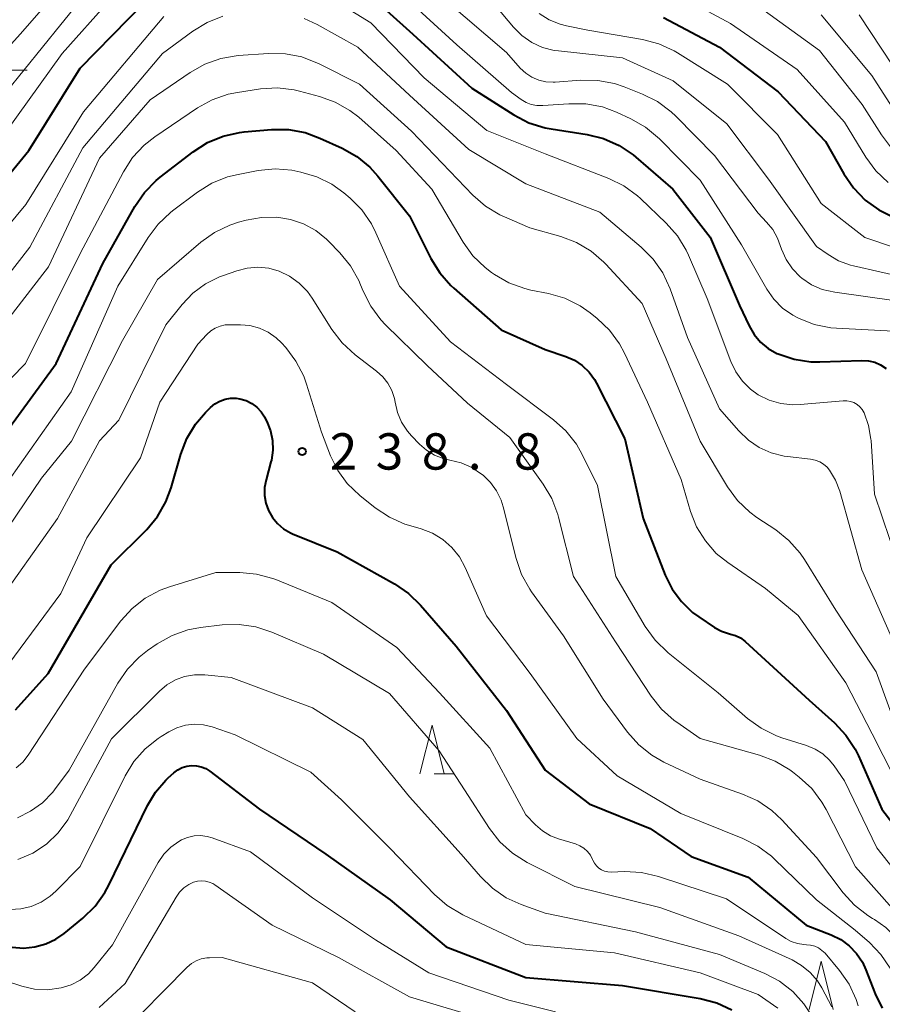
# Model space of a CAD drawing. Units: metres. Extents: x -74000 to -71999, y 27000 to 28500.
# Drawn here: x -73623 to -73534, y 27253 to 27354 of the extents above; entities that cross this region are included whole.
import ezdxf

# ---------------------------------------------------------------- set-up
doc = ezdxf.new("R2010")
doc.units = ezdxf.units.M
for name, color, linetype, lineweight in [('633200_針葉樹林', 7, 'Continuous', 13), ('710100_等高線(計曲線)', 7, 'Continuous', 40), ('710200_等高線(主曲線)', 7, 'Continuous', 13), ('731200_図化機測定による標高点', 7, 'Continuous', 40)]:
    doc.layers.add(name, color=color, linetype=linetype, lineweight=lineweight)
doc.styles.add('Style-WORKING', font='MS Gothic.ttf')

msp = doc.modelspace()

# ---------------------------------------------------------------- linework, layer by layer
at = {"layer": '633200_針葉樹林', "linetype": 'Continuous', "lineweight": 13}
for p, q in [((-73624.56, 27349.3), (-73622.48, 27349.3)), ((-73580.46, 27276.65), (-73578.38, 27276.65))]:
    msp.add_line(p, q, dxfattribs=at)
at = {"layer": '633200_針葉樹林', "linetype": 'Continuous', "lineweight": 13, "flags": 128}
for points in [[(-73581.92, 27276.65), (-73580.67, 27281.65), (-73579.42, 27276.65)], [(-73541.76, 27252.29), (-73540.51, 27257.29), (-73539.26, 27252.29)]]:
    msp.add_lwpolyline(points, dxfattribs=at)
at = {"layer": '710100_等高線(計曲線)', "linetype": 'Continuous', "lineweight": 40, "flags": 128}
for points, elevation in [([(-73631, 27330.4), (-73622.3, 27341), (-73617, 27349.48), (-73607, 27359.73)], 220), ([(-73588.09, 27357.91), (-73582.65, 27353), (-73576.57, 27347.43), (-73572.22, 27344.66), (-73570.67, 27343.86), (-73569.01, 27343.34), (-73568.39, 27343.22), (-73564.65, 27342.64), (-73562.96, 27342.22), (-73561.36, 27341.52), (-73559.92, 27340.54), (-73559.63, 27340.31), (-73555.83, 27337), (-73551.97, 27332.03), (-73548.95, 27325), (-73547.95, 27322.9), (-73547.43, 27322.01), (-73546.77, 27321.22), (-73545.97, 27320.56), (-73545.07, 27320.05), (-73544.95, 27319.99), (-73543.3, 27319.44), (-73541.57, 27319.19), (-73540.66, 27319.17), (-73536.3, 27319.31), (-73535.63, 27319.28), (-73534.98, 27319.13), (-73534.37, 27318.86), (-73533.81, 27318.5)], 220), ([(-73556.79, 27354.72), (-73551, 27351.65), (-73544.96, 27347.04), (-73540.06, 27341.94), (-73538.17, 27338.57), (-73537.18, 27337.13), (-73535.97, 27335.88), (-73534.55, 27334.86), (-73533.25, 27334.21)], 210), ([(-73609.15, 27337.91), (-73608.73, 27338.25), (-73605.32, 27340.87), (-73603.85, 27341.81), (-73602.24, 27342.48), (-73600.54, 27342.85), (-73600.08, 27342.91), (-73597.24, 27343.15), (-73595.5, 27343.15), (-73593.78, 27342.84), (-73592.24, 27342.28), (-73589.94, 27341.24), (-73588.43, 27340.38), (-73587.08, 27339.27), (-73586.27, 27338.36), (-73583, 27334.25), (-73580.8, 27329.84), (-73579.88, 27328.35), (-73578.73, 27327.05), (-73578.44, 27326.79), (-73573.53, 27322.47), (-73569, 27320.46), (-73566.87, 27319.73), (-73565.98, 27319.34), (-73565.17, 27318.8), (-73564.47, 27318.12), (-73563.9, 27317.34), (-73563.71, 27316.99), (-73560.76, 27311.24), (-73558.89, 27303), (-73556.6, 27297.14), (-73555.89, 27295.7), (-73554.94, 27294.42), (-73553.79, 27293.31), (-73553.15, 27292.85), (-73551.5, 27291.74), (-73550.8, 27291.36), (-73550.06, 27291.11), (-73549.88, 27291.07), (-73549.34, 27290.91), (-73548.84, 27290.67), (-73548.39, 27290.33), (-73548.34, 27290.29), (-73541.76, 27284.24), (-73539.14, 27281.9), (-73537.95, 27280.63), (-73536.99, 27279.17), (-73536.66, 27278.49), (-73534.23, 27273), (-73529.36, 27266.64)], 230), ([(-73627, 27308.72), (-73619.46, 27319), (-73614.66, 27329.34), (-73611.35, 27335.22), (-73610.37, 27336.66), (-73609.15, 27337.91)], 230), ([(-73609.01, 27303.21), (-73608.14, 27304.72), (-73607.59, 27306.18), (-73606.59, 27309.65), (-73605.97, 27311.27), (-73605.08, 27312.75), (-73604.07, 27313.93), (-73603.54, 27314.46), (-73603.09, 27314.84), (-73602.59, 27315.13), (-73602.04, 27315.33), (-73601.47, 27315.43), (-73600.89, 27315.43), (-73600.5, 27315.37), (-73599.87, 27315.18), (-73599.29, 27314.89), (-73598.77, 27314.5), (-73598.32, 27314.02), (-73597.96, 27313.48), (-73597.92, 27313.39), (-73597.72, 27313), (-73597.35, 27312.06), (-73597.14, 27311.06), (-73597.11, 27310.05), (-73597.26, 27309.04), (-73597.31, 27308.84), (-73597.81, 27307), (-73597.96, 27306.2), (-73597.96, 27305.38), (-73597.82, 27304.58), (-73597.55, 27303.81), (-73597.15, 27303.1), (-73596.62, 27302.47), (-73596, 27301.94), (-73595.3, 27301.53), (-73595.07, 27301.43), (-73590.45, 27299.55), (-73584.54, 27296.24), (-73583.1, 27295.26), (-73581.85, 27294.05), (-73578.19, 27289.81), (-73573, 27283.17), (-73568.98, 27277.02), (-73564.46, 27273.54), (-73558.14, 27271), (-73553.91, 27268.09), (-73548.03, 27265.97), (-73542.07, 27261), (-73539.47, 27260), (-73538.49, 27259.52), (-73537.61, 27258.88), (-73536.86, 27258.09), (-73536.25, 27257.19), (-73535.89, 27256.41), (-73534.93, 27253.92), (-73534.21, 27252.45)], 240), ([(-73623.66, 27283.26), (-73620.3, 27287), (-73613.8, 27298.2), (-73610.13, 27301.87), (-73609.01, 27303.21)], 240), ([(-73624, 27258.75), (-73622.84, 27258.65), (-73621.67, 27258.76), (-73620.55, 27259.07), (-73619.49, 27259.58), (-73618.64, 27260.17), (-73616.71, 27261.75), (-73615.46, 27262.97), (-73614.44, 27264.38), (-73614.04, 27265.13), (-73610.05, 27273.36), (-73609.22, 27274.76), (-73608.15, 27275.99), (-73607.91, 27276.22), (-73607.33, 27276.74), (-73606.93, 27277.05), (-73606.47, 27277.28), (-73605.98, 27277.43), (-73605.5, 27277.5)], 250), ([(-73605.5, 27277.5), (-73605, 27277.48), (-73604.51, 27277.37), (-73604.04, 27277.18), (-73603.62, 27276.91), (-73598.47, 27273), (-73591.65, 27268.35), (-73585, 27263.62), (-73579.23, 27258.77), (-73571, 27255.61), (-73561, 27254.79), (-73552.98, 27253.44), (-73551.29, 27253), (-73549.71, 27252.28)], 250)]:
    msp.add_lwpolyline(points, dxfattribs=dict(at, elevation=elevation))
at = {"layer": '710200_等高線(主曲線)', "linetype": 'Continuous', "lineweight": 13, "flags": 128}
for points, elevation in [([(-73624.67, 27347), (-73619, 27354), (-73613, 27361.42), (-73609, 27366.2), (-73604.65, 27369.06)], 216), ([(-73627, 27339.68), (-73618.85, 27351), (-73609, 27362.05), (-73602.68, 27366.12), (-73601.64, 27366.67), (-73600.51, 27367.04), (-73599.35, 27367.2)], 218), ([(-73632.98, 27342.1), (-73623.18, 27353), (-73614.5, 27363)], 214), ([(-73593.68, 27358.32), (-73587, 27354.17), (-73581.5, 27348.5), (-73575, 27343.05), (-73569, 27340.66), (-73562.44, 27338.11), (-73560.88, 27337.34), (-73559.47, 27336.31), (-73559.17, 27336.04), (-73556.5, 27333.5), (-73555.34, 27332.2), (-73554.43, 27330.71), (-73554.19, 27330.18), (-73552.28, 27325.72), (-73549.84, 27319.2), (-73549.33, 27318.13), (-73548.64, 27317.17), (-73547.8, 27316.35), (-73547.01, 27315.78), (-73545.88, 27315.23), (-73544.68, 27314.88), (-73543.43, 27314.74), (-73542.66, 27314.77), (-73538.22, 27315.15), (-73537.84, 27315.15), (-73537.47, 27315.09), (-73537.12, 27314.96), (-73536.8, 27314.77), (-73536.51, 27314.53), (-73536.27, 27314.24), (-73536.08, 27313.92), (-73535.61, 27312.59), (-73535.37, 27311.2), (-73535.35, 27311.04), (-73535, 27305.52), (-73531.84, 27296.16)], 222), ([(-73583.66, 27357), (-73578.1, 27351.9), (-73572.46, 27347), (-73571.46, 27346.27), (-73570.97, 27345.96), (-73570.43, 27345.75), (-73569.86, 27345.64), (-73569.23, 27345.63), (-73566.55, 27345.83), (-73564.81, 27345.81), (-73563.09, 27345.49), (-73561.62, 27344.95), (-73560.16, 27344.28), (-73558.65, 27343.42), (-73557.2, 27342.2), (-73553, 27337.93), (-73548.73, 27331.27), (-73546.11, 27326.68), (-73545.38, 27325.63), (-73544.48, 27324.72), (-73543.43, 27323.98), (-73543, 27323.75), (-73542.85, 27323.68), (-73541.23, 27323.04), (-73539.52, 27322.69), (-73538.93, 27322.65), (-73531.74, 27322.26)], 218), ([(-73555.38, 27357.1), (-73549.88, 27354.12), (-73543, 27349.35), (-73538.09, 27343.91), (-73535.88, 27340.29), (-73534.85, 27338.89), (-73533.58, 27337.69)], 208), ([(-73579.39, 27356.61), (-73573, 27351.12), (-73571.56, 27349.5), (-73571, 27348.98), (-73570.36, 27348.56), (-73569.66, 27348.26), (-73568.92, 27348.08), (-73568.16, 27348.04), (-73567.95, 27348.05), (-73565.3, 27348.25), (-73563.56, 27348.23), (-73561.85, 27347.91), (-73560.85, 27347.57), (-73558.95, 27346.82), (-73557.39, 27346.04), (-73556, 27345), (-73555.52, 27344.55), (-73551.51, 27340.49), (-73547, 27334.51), (-73546.14, 27333.61), (-73545.51, 27332.83), (-73545.03, 27331.95), (-73544.87, 27331.55), (-73544.61, 27330.8), (-73544.13, 27329.74), (-73543.47, 27328.78), (-73542.66, 27327.95), (-73542.49, 27327.81), (-73541.49, 27327.14), (-73540.39, 27326.66), (-73539.11, 27326.36), (-73532.77, 27325.49)], 216), ([(-73574.1, 27355.9), (-73572.27, 27353.73), (-73571.39, 27352.86), (-73570.38, 27352.16), (-73569.26, 27351.64), (-73568.06, 27351.33), (-73567.61, 27351.27), (-73561, 27350.57), (-73555.8, 27348.2), (-73550.24, 27343.76)], 214), ([(-73569.63, 27355.15), (-73568.58, 27354.5), (-73567.44, 27354.04), (-73566.79, 27353.87), (-73564.58, 27353.42), (-73558.95, 27352.46), (-73557.27, 27352.02), (-73555.68, 27351.29), (-73555.32, 27351.07), (-73550.17, 27347.83), (-73545, 27342.63), (-73540.49, 27335.51), (-73536, 27332), (-73527.03, 27329)], 212), ([(-73547, 27355.88), (-73540.67, 27351.33), (-73536.26, 27345.74), (-73534.28, 27342.6), (-73533.23, 27341.22)], 206), ([(-73540.52, 27355), (-73535.26, 27348.74), (-73533.18, 27345.48)], 204), ([(-73536.57, 27355), (-73531.98, 27348.02)], 202), ([(-73629.96, 27326.58), (-73622.59, 27335.41), (-73616.65, 27345), (-73608.36, 27354.83)], 222), ([(-73608.5, 27351), (-73605.38, 27353.31), (-73603.9, 27354.22), (-73602.28, 27354.86)], 224), ([(-73593.88, 27354.63), (-73592.54, 27354.01), (-73588.33, 27351.67), (-73583, 27346.71), (-73576.89, 27341.11), (-73571, 27337.57), (-73563.36, 27334.64), (-73559.07, 27331.01), (-73557.84, 27329.78), (-73556.85, 27328.35), (-73556.1, 27326.7), (-73554.32, 27321.68), (-73551, 27314.33), (-73549, 27312.04), (-73548.02, 27311.09), (-73546.89, 27310.33), (-73545.65, 27309.78), (-73544.33, 27309.45), (-73543.97, 27309.4), (-73541.59, 27309.14), (-73541.12, 27309.04), (-73540.66, 27308.86), (-73540.25, 27308.61), (-73539.89, 27308.29), (-73539.64, 27308), (-73539.02, 27306.96), (-73538.58, 27305.81), (-73536.3, 27297.7), (-73533, 27290.2)], 224), ([(-73629, 27317.71), (-73620.28, 27329), (-73615, 27340.21), (-73609.77, 27346.23), (-73605.64, 27349.06), (-73604.12, 27349.92), (-73602.48, 27350.5), (-73600.68, 27350.79), (-73597.56, 27351.01), (-73595.81, 27350.98), (-73594.1, 27350.65), (-73592.33, 27349.95), (-73588.17, 27347.83), (-73582.79, 27343), (-73576.46, 27336.39), (-73575.15, 27335.25), (-73573.66, 27334.34), (-73573.21, 27334.14), (-73570.58, 27333), (-73567.39, 27332.11), (-73565.76, 27331.49), (-73564.26, 27330.6), (-73562.94, 27329.46), (-73562.74, 27329.25), (-73559, 27325.19), (-73556.52, 27319.48), (-73553, 27311), (-73550.16, 27306.28), (-73549.13, 27304.87), (-73547.88, 27303.66), (-73547.13, 27303.11), (-73545.2, 27301.82), (-73543.83, 27300.73), (-73542.68, 27299.43), (-73542.24, 27298.77), (-73539, 27293.54), (-73534.82, 27287.18), (-73531.88, 27279)], 226), ([(-73629, 27322.29), (-73622.18, 27331), (-73616.72, 27341.28), (-73608.5, 27351)], 224), ([(-73630.14, 27311.36), (-73622.65, 27319), (-73617, 27330.37), (-73612.53, 27338.8), (-73611.59, 27340.26), (-73610.4, 27341.54), (-73609.3, 27342.4), (-73604.88, 27345.39), (-73603.36, 27346.23), (-73601.71, 27346.8), (-73600.75, 27347), (-73598.38, 27347.35), (-73596.64, 27347.45), (-73594.91, 27347.25), (-73594.36, 27347.13), (-73592.3, 27346.58), (-73590.66, 27345.99), (-73589.15, 27345.13), (-73588.24, 27344.42), (-73584.36, 27341), (-73580.68, 27337)], 228), ([(-73550.24, 27343.76), (-73545.95, 27338.05), (-73541, 27331.09), (-73539.8, 27330.24), (-73538.7, 27329.59), (-73537.49, 27329.15), (-73537.18, 27329.07), (-73529, 27327.22)], 214), ([(-73624.34, 27307), (-73617.93, 27316.07), (-73613.09, 27327), (-73609.99, 27332), (-73608.95, 27333.4), (-73607.68, 27334.59), (-73607.48, 27334.75), (-73604.87, 27336.7), (-73603.39, 27337.62), (-73601.77, 27338.27), (-73600.7, 27338.53), (-73598.62, 27338.92), (-73596.88, 27339.09), (-73595.14, 27338.95), (-73594.85, 27338.9), (-73594.23, 27338.77), (-73592.58, 27338.29), (-73591.03, 27337.53), (-73589.77, 27336.63), (-73589.14, 27336.09), (-73587.91, 27334.86), (-73586.92, 27333.42), (-73586.46, 27332.51), (-73584.02, 27327), (-73578.77, 27321.23), (-73573, 27316.83), (-73568.15, 27313.2), (-73566.85, 27312.04), (-73565.77, 27310.67), (-73565.18, 27309.62), (-73563.59, 27306.41), (-73561.71, 27297), (-73558.67, 27291.85), (-73557.65, 27290.43), (-73556.3, 27289.12), (-73551.14, 27285), (-73548.11, 27282.36), (-73546.7, 27281.34), (-73545.13, 27280.57), (-73544.56, 27280.37), (-73542.01, 27279.57), (-73541.13, 27279.2)], 232), ([(-73580.68, 27337), (-73577.46, 27331.54), (-73576.45, 27330.12), (-73575.2, 27328.9), (-73574.55, 27328.4), (-73574.24, 27328.19), (-73572.73, 27327.32), (-73571.09, 27326.74), (-73570.48, 27326.59), (-73568.64, 27326.23), (-73566.97, 27325.74), (-73565.4, 27324.97), (-73564.34, 27324.23), (-73563.63, 27323.66), (-73562.36, 27322.46), (-73561.33, 27321.05), (-73560.81, 27320.08), (-73558.44, 27315), (-73554.97, 27307.03), (-73553.99, 27303.72), (-73553.36, 27302.13), (-73552.46, 27300.68), (-73551.33, 27299.4), (-73550.15, 27298.45), (-73546.24, 27295.76), (-73542.88, 27293), (-73537.97, 27286.03), (-73535.24, 27280.76), (-73531.87, 27274.13)], 228), ([(-73627.03, 27298.24), (-73621, 27307.15), (-73617.89, 27311), (-73612.61, 27321.39), (-73609, 27327.69), (-73604.54, 27331.52), (-73603.12, 27332.54), (-73601.55, 27333.3), (-73600.64, 27333.59), (-73599.85, 27333.81), (-73598.28, 27334.09), (-73596.68, 27334.1), (-73595.29, 27333.87), (-73593.93, 27333.41), (-73592.67, 27332.72), (-73591.56, 27331.83), (-73591.35, 27331.63), (-73590.19, 27330.43), (-73589.09, 27329.09), (-73588.23, 27327.57), (-73588.05, 27327.14), (-73587.78, 27326.46), (-73587, 27324.91), (-73585.96, 27323.51), (-73585.48, 27323), (-73581.19, 27318.81), (-73577, 27314.9), (-73572.65, 27311.35), (-73569.2, 27306.55), (-73568.31, 27305.05), (-73567.69, 27303.42), (-73567.62, 27303.15), (-73566.08, 27297), (-73561.75, 27290.25), (-73558.06, 27284.67), (-73556.98, 27283.3), (-73555.67, 27282.15)], 234), ([(-73625.95, 27293.71), (-73619.34, 27303), (-73615, 27311.02), (-73613, 27313.16), (-73608.14, 27323), (-73606.47, 27325.09), (-73605.36, 27326.27), (-73604.07, 27327.23), (-73602.62, 27327.95), (-73602.29, 27328.07), (-73600.84, 27328.58), (-73599.76, 27328.86), (-73598.64, 27328.95), (-73597.53, 27328.84), (-73596.46, 27328.54), (-73595.37, 27328.02), (-73594.39, 27327.31), (-73593.54, 27326.45), (-73593.04, 27325.75), (-73591, 27322.53), (-73589.95, 27321.14), (-73588.6, 27319.91), (-73586.39, 27318.22), (-73585.75, 27317.64), (-73585.23, 27316.96), (-73584.83, 27316.2), (-73584.56, 27315.38), (-73584.49, 27315), (-73584.24, 27313.93), (-73583.81, 27312.93), (-73583.21, 27312.01), (-73582.8, 27311.54), (-73581.96, 27310.67), (-73581.23, 27310.04), (-73580.41, 27309.54), (-73579.51, 27309.19), (-73578.83, 27309.04), (-73577.67, 27308.76), (-73576.58, 27308.27), (-73575.56, 27307.59), (-73575.41, 27307.47), (-73574.64, 27306.72), (-73574.01, 27305.85), (-73573.55, 27304.88), (-73573.33, 27304.19), (-73572, 27298.87), (-73571.43, 27297.23), (-73570.58, 27295.7), (-73570.39, 27295.44), (-73567.1, 27290.9), (-73563, 27284.34), (-73560.49, 27280.94), (-73559.33, 27279.64), (-73557.97, 27278.55)], 236), ([(-73624.37, 27288.01), (-73619, 27295.26), (-73616.31, 27301), (-73610.75, 27309.25), (-73608.77, 27315), (-73604.86, 27321), (-73603.93, 27322), (-73603.52, 27322.37), (-73603.06, 27322.66), (-73602.55, 27322.86), (-73602.02, 27322.98), (-73601.63, 27323), (-73600.46, 27323), (-73599.47, 27322.91), (-73598.5, 27322.65), (-73597.59, 27322.23), (-73596.77, 27321.66), (-73596.22, 27321.12), (-73595.78, 27320.64), (-73594.72, 27319.26), (-73593.92, 27317.71), (-73593.62, 27316.88), (-73592.08, 27311.92), (-73591.14, 27309.46), (-73590.41, 27307.95), (-73589.43, 27306.6), (-73588.14, 27305.36), (-73586.53, 27304.09), (-73585.08, 27303.13), (-73583.48, 27302.43), (-73583.12, 27302.32), (-73581.8, 27301.94), (-73580.64, 27301.48), (-73579.57, 27300.83)], 238), ([(-73579.57, 27300.83), (-73578.63, 27300.01), (-73577.85, 27299.04), (-73577.25, 27297.95), (-73575.05, 27292.95), (-73570.53, 27287), (-73565.72, 27280.28), (-73561.58, 27276.42), (-73555, 27272.55), (-73548.59, 27269.97), (-73547.04, 27269.18), (-73545.64, 27268.13), (-73545.36, 27267.86), (-73541, 27263.62), (-73537, 27260.49), (-73535.52, 27259.22), (-73534.33, 27258), (-73533.37, 27256.59), (-73533.17, 27256.21), (-73532.52, 27254.94), (-73531.77, 27253.72), (-73530.81, 27252.65)], 238), ([(-73611.64, 27293.72), (-73610.27, 27294.79), (-73608.73, 27295.61), (-73607.78, 27295.96), (-73603, 27297.44), (-73600.52, 27297.43), (-73598.78, 27297.27), (-73597.1, 27296.81), (-73596.79, 27296.69), (-73591, 27294.32), (-73584.32, 27289.68), (-73579.9, 27285), (-73574.7, 27279.3), (-73571, 27272.4), (-73570, 27271.37), (-73569.27, 27270.74), (-73568.45, 27270.24), (-73567.62, 27269.92), (-73565.88, 27269.4), (-73565.43, 27269.21), (-73565.01, 27268.95), (-73564.64, 27268.63), (-73564.33, 27268.24), (-73564.1, 27267.8), (-73564.06, 27267.72), (-73563.91, 27267.42), (-73563.71, 27267.15), (-73563.47, 27266.91), (-73563.18, 27266.73), (-73562.87, 27266.59), (-73562.54, 27266.51), (-73562.18, 27266.49), (-73560.79, 27266.54), (-73559.05, 27266.46), (-73557.29, 27266.05), (-73550.27, 27263.73), (-73544.17, 27259.65), (-73543.59, 27259.33), (-73542.95, 27259.11), (-73542.29, 27259.01), (-73542.03, 27259), (-73541.6, 27258.96), (-73541.17, 27258.85), (-73540.77, 27258.66), (-73540.42, 27258.41), (-73540.11, 27258.11), (-73538.63, 27256.35), (-73537.63, 27254.93), (-73536.89, 27253.35), (-73536.68, 27252.7)], 242), ([(-73623.6, 27277.26), (-73622.93, 27277.85), (-73622.35, 27278.58), (-73616.54, 27287.46), (-73612.81, 27292.42), (-73611.64, 27293.72)], 242), ([(-73623.48, 27272.1), (-73622.11, 27272.77), (-73620.89, 27273.66), (-73619.83, 27274.75), (-73619.64, 27275), (-73618.14, 27277), (-73613.09, 27286.01), (-73612.11, 27287.45), (-73610.9, 27288.7), (-73610.03, 27289.37), (-73609.03, 27290.06), (-73607.51, 27290.91), (-73605.87, 27291.49), (-73604.56, 27291.74), (-73602.33, 27292.01), (-73600.58, 27292.06), (-73598.86, 27291.82), (-73597.22, 27291.28), (-73591.87, 27289), (-73585.07, 27284.93), (-73579.94, 27279), (-73577.32, 27275), (-73574.74, 27271), (-73573.67, 27269.62), (-73572.38, 27268.45), (-73570.86, 27267.5), (-73565.93, 27265), (-73557.17, 27262.83), (-73549, 27259.91), (-73543.51, 27257.42), (-73542.52, 27256.86), (-73541.64, 27256.14), (-73540.9, 27255.28), (-73540.45, 27254.55), (-73539.41, 27252.59)], 244), ([(-73623.42, 27267.79), (-73621.88, 27268.46), (-73620.48, 27269.39), (-73619.27, 27270.55), (-73618.28, 27271.9), (-73618.03, 27272.33), (-73613.75, 27280.25), (-73608.81, 27285.19), (-73608.04, 27285.84), (-73607.16, 27286.34), (-73606.21, 27286.69), (-73605.21, 27286.87), (-73604.14, 27286.86), (-73601.41, 27286.59), (-73593, 27283.44), (-73587.8, 27280.2), (-73583, 27274.25), (-73577.65, 27268.35), (-73575.67, 27266.04), (-73574.44, 27264.83), (-73573.02, 27263.85), (-73571.48, 27263.15), (-73569, 27262.26), (-73559.66, 27260.34), (-73551, 27257.99), (-73546.32, 27256.02), (-73544.79, 27255.22), (-73543.43, 27254.16), (-73542.28, 27252.88), (-73541.6, 27251.87)], 246), ([(-73624.22, 27262.63), (-73623.12, 27262.7), (-73622.04, 27262.95), (-73621.02, 27263.39), (-73620.09, 27264), (-73619.5, 27264.53), (-73617, 27267.06), (-73612.36, 27276.42), (-73611.45, 27277.91), (-73610.3, 27279.22), (-73608.94, 27280.3), (-73608.62, 27280.5), (-73607.84, 27280.98), (-73607.01, 27281.39), (-73606.13, 27281.66), (-73605.21, 27281.76), (-73604.28, 27281.7), (-73603.36, 27281.48), (-73601, 27280.67), (-73593.2, 27276.8), (-73590.03, 27273.97), (-73585, 27268.92), (-73580.42, 27264.18), (-73579.1, 27263.03), (-73577.48, 27262.07), (-73571, 27259.02), (-73561.83, 27258.17), (-73553, 27256.08), (-73547, 27253.85), (-73544.98, 27252.43)], 248), ([(-73555.67, 27282.15), (-73555.42, 27281.97), (-73553, 27280.29), (-73546.88, 27278.57), (-73545.25, 27277.95), (-73543.75, 27277.06), (-73543.46, 27276.84), (-73542.76, 27276.3), (-73541.48, 27275.12), (-73540.43, 27273.73), (-73539.98, 27272.95), (-73536.97, 27267.03), (-73531, 27260.33)], 234), ([(-73541.13, 27279.2), (-73540.33, 27278.69), (-73539.63, 27278.05), (-73539.16, 27277.45), (-73538.09, 27275.91), (-73534.75, 27269), (-73529.58, 27262.42)], 232), ([(-73557.97, 27278.55), (-73556.74, 27277.86), (-73553, 27276.08), (-73548.64, 27274.55), (-73547.05, 27273.84), (-73545.61, 27272.86), (-73544.58, 27271.88), (-73541, 27267.99), (-73538.25, 27264.36), (-73537.08, 27263.07), (-73535.7, 27262), (-73535.2, 27261.7), (-73535, 27261.59), (-73533.83, 27260.78), (-73532.82, 27259.79), (-73531.99, 27258.63), (-73531.88, 27258.45), (-73531.43, 27257.64), (-73530.46, 27256.19), (-73529.25, 27254.94), (-73527.84, 27253.92), (-73527.29, 27253.61), (-73527.01, 27253.47), (-73525.41, 27252.81)], 236), ([(-73629.27, 27256.73), (-73623.01, 27254.71), (-73621.7, 27254.41), (-73620.36, 27254.34), (-73618.94, 27254.53), (-73617.93, 27254.86), (-73616.99, 27255.35), (-73616.15, 27256), (-73615.55, 27256.65), (-73613.65, 27259), (-73608.93, 27267.48), (-73608.36, 27268.33), (-73607.64, 27269.06), (-73606.81, 27269.66), (-73606.54, 27269.81), (-73605.91, 27270.08), (-73605.24, 27270.23), (-73604.56, 27270.26), (-73603.88, 27270.18), (-73603.36, 27270.03), (-73599.41, 27268.59), (-73593, 27263.82), (-73586.5, 27259.5), (-73581, 27256.08), (-73572.73, 27253.27), (-73567.93, 27252.07)], 252), ([(-73615.03, 27252.51), (-73612.34, 27255), (-73607.09, 27263.92), (-73606.73, 27264.43), (-73606.29, 27264.86), (-73605.77, 27265.22), (-73605.28, 27265.45), (-73604.89, 27265.56), (-73604.48, 27265.6), (-73604.07, 27265.57), (-73603.67, 27265.47), (-73603.29, 27265.3), (-73603.08, 27265.17), (-73597.18, 27261), (-73590.32, 27257.68), (-73583, 27253.6), (-73574.84, 27251.16)], 254), ([(-73613, 27249.52), (-73605.94, 27256.68), (-73605.51, 27257.05), (-73605.02, 27257.34), (-73604.49, 27257.54), (-73603.93, 27257.64), (-73603.66, 27257.65), (-73602.33, 27257.67), (-73593, 27255.05), (-73588.62, 27252.07)], 256)]:
    msp.add_lwpolyline(points, dxfattribs=dict(at, elevation=elevation))
at = {"layer": '731200_図化機測定による標高点', "linetype": 'Continuous', "lineweight": 40}
msp.add_circle((-73594.08, 27309.92, 238.76), 0.375, dxfattribs=at)

# ---------------------------------------------------------------- texts
at = {"layer": '731200_図化機測定による標高点', "linetype": 'Continuous', "lineweight": 40, "style": 'Style-WORKING'}
for s, p in [('2', (-73591.23, 27308.05, -10)), ('3', (-73586.48, 27308.05, -10)), ('8', (-73581.73, 27308.05, -10)), ('8', (-73572.23, 27308.05, -10)), ('.', (-73576.98, 27308.05, -10))]:
    msp.add_text(s, height=3.75, dxfattribs=at).set_placement(p)

doc.saveas('drawing.dxf')
